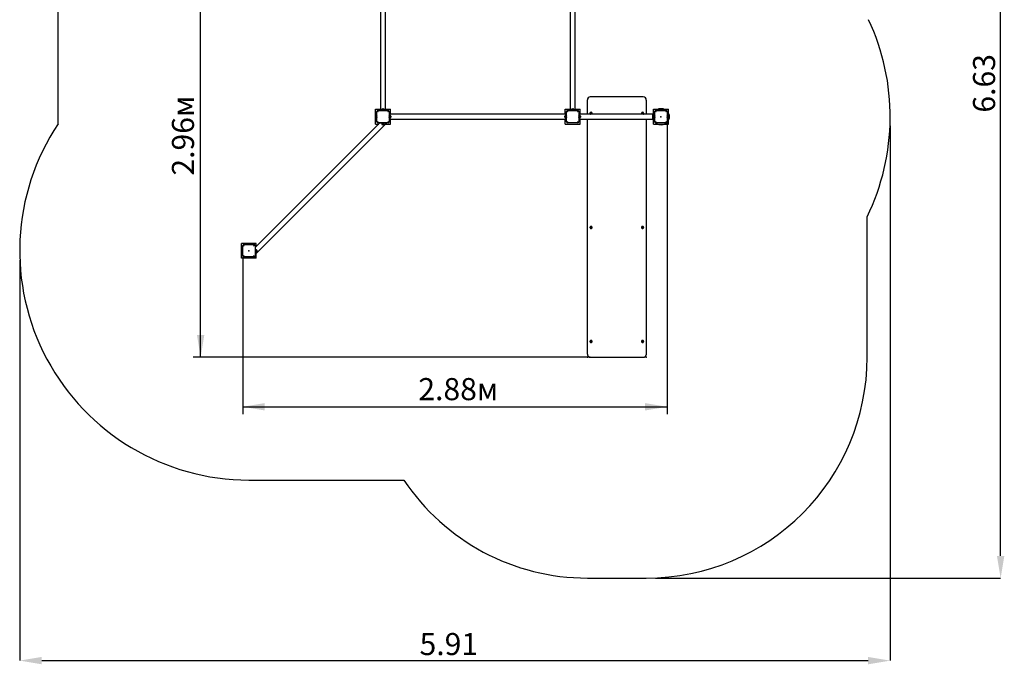
# Model space of a CAD drawing. Units: millimetres. Extents: x 2.43 to 9.12, y 1.01 to 8.23.
# Drawn here: x 2.43 to 9.12, y 1.01 to 5.39 of the extents above; entities that cross this region are included whole.
import ezdxf

# ---------------------------------------------------------------- set-up
doc = ezdxf.new("R2010")
doc.units = ezdxf.units.MM
doc.header["$LTSCALE"] = 50
doc.header["$PDSIZE"] = -1
doc.linetypes.add('SLD-Осевая', pattern=[0.01905, 0.01524, -0.00127, 0.00127, -0.00127])
doc.linetypes.add('SLD-Сплошная', pattern=[0])
doc.layers.add('ПРИМЕЧАНИЯ', color=7, linetype='SLD-Сплошная')
doc.styles.add('SLDTEXTSTYLE1', font='isocpeui.ttf')
doc.styles.add('SLDTEXTSTYLE2', font='isocpeur.ttf', dxfattribs={"bigfont": 'bigfont'})
doc.dimstyles.new('SLDDIMSTYLE3', dxfattribs={"dimtxt": 0.15, "dimasz": 0.15, "dimexe": 0, "dimexo": 0.0625, "dimgap": 0.0375, "dimtad": 2, "dimrnd": 1e-09, "dimzin": 12, "dimdsep": 46, "dimtxsty": 'SLDTEXTSTYLE1', "dimsah": 1, "dimcen": 0.09, "dimadec": 0, "dimazin": 3, "dimtfac": 1, "dimtdec": 3, "dimtofl": 0, "dimtmove": 0, "dimatfit": 3, "dimfxl": 1, "dimfrac": 2, "dimtolj": 1, "dimtzin": 12, "dimarcsym": 0})

# ---------------------------------------------------------------- blocks, each defined once
blk = doc.blocks.new('_D_11')
at = {"layer": 'Defpoints', "color": 0, "transparency": 16777216}
for p in [(4.9005, 8.2281), (9.095, 8.2281), (6.6885, 1.6004)]:
    blk.add_point(p, dxfattribs=at)
at = {"layer": 'ПРИМЕЧАНИЯ', "color": 0, "lineweight": -2, "transparency": 16777216}
for p, q in [((4.963, 8.2281), (9.095, 8.2281)), ((9.095, 1.7504), (9.095, 8.0781)), ((6.751, 1.6004), (9.095, 1.6004))]:
    blk.add_line(p, q, dxfattribs=at)
at = {"layer": 'ПРИМЕЧАНИЯ', "color": 0, "transparency": 16777216}
for points in [[(9.07, 8.0781), (9.12, 8.0781), (9.095, 8.2281)], [(9.07, 1.7504), (9.12, 1.7504), (9.095, 1.6004)]]:
    blk.add_solid(points, dxfattribs=at)
at = {"layer": 'ПРИМЕЧАНИЯ', "color": 0, "transparency": 16777216, "insert": (8.9075, 4.96), "char_height": 0.15, "attachment_point": 2, "rotation": 90, "style": 'SLDTEXTSTYLE1'}
blk.add_mtext('\\A1;6.63', dxfattribs=at)
blk = doc.blocks.new('_D_12')
at = {"layer": 'Defpoints', "color": 0, "transparency": 16777216}
for p in [(8.345, 4.7336), (2.4333, 3.8228), (8.345, 1.0398)]:
    blk.add_point(p, dxfattribs=at)
at = {"layer": 'ПРИМЕЧАНИЯ', "color": 0, "lineweight": -2, "transparency": 16777216}
for p, q in [((8.345, 4.6711), (8.345, 1.0398)), ((2.4333, 3.7603), (2.4333, 1.0398)), ((2.5833, 1.0398), (8.195, 1.0398))]:
    blk.add_line(p, q, dxfattribs=at)
at = {"layer": 'ПРИМЕЧАНИЯ', "color": 0, "transparency": 16777216}
for points in [[(2.5833, 1.0648), (2.5833, 1.0148), (2.4333, 1.0398)], [(8.195, 1.0648), (8.195, 1.0148), (8.345, 1.0398)]]:
    blk.add_solid(points, dxfattribs=at)
at = {"layer": 'ПРИМЕЧАНИЯ', "color": 0, "transparency": 16777216, "insert": (5.3477, 1.2273), "char_height": 0.15, "attachment_point": 2, "style": 'SLDTEXTSTYLE1'}
blk.add_mtext('\\A1;5.91', dxfattribs=at)
blk = doc.blocks.new('_D_13')
at = {"layer": 'ПРИМЕЧАНИЯ', "color": 7, "transparency": 16777216}
for p, q in [((6.8305, 4.6986), (6.8305, 2.7135)), ((3.9478, 3.7878), (3.9478, 2.7135)), ((3.9478, 2.7635), (6.8305, 2.7635))]:
    blk.add_line(p, q, dxfattribs=at)
for points in [[(3.9478, 2.7635), (4.0978, 2.7385), (4.0978, 2.7885)], [(6.8305, 2.7635), (6.6805, 2.7885), (6.6805, 2.7385)]]:
    blk.add_solid(points, dxfattribs=at)
at = {"layer": 'ПРИМЕЧАНИЯ', "color": 7, "transparency": 16777216, "insert": (5.1406, 2.9585), "char_height": 0.15, "attachment_point": 1, "style": 'SLDTEXTSTYLE2'}
blk.add_mtext('2.88м', dxfattribs=at)
blk = doc.blocks.new('_D_14')
at = {"layer": 'ПРИМЕЧАНИЯ', "color": 7, "transparency": 16777216}
for p, q in [((4.8655, 6.0636), (3.6122, 6.0636)), ((3.6622, 3.1003), (3.6622, 6.0636)), ((6.3085, 3.1003), (3.6122, 3.1003))]:
    blk.add_line(p, q, dxfattribs=at)
for points in [[(3.6622, 6.0636), (3.6372, 5.9136), (3.6872, 5.9136)], [(3.6622, 3.1003), (3.6872, 3.2503), (3.6372, 3.2503)]]:
    blk.add_solid(points, dxfattribs=at)
at = {"layer": 'ПРИМЕЧАНИЯ', "color": 7, "transparency": 16777216, "insert": (3.4672, 4.3334), "char_height": 0.15, "attachment_point": 1, "rotation": 90, "style": 'SLDTEXTSTYLE2'}
blk.add_mtext('2.96м', dxfattribs=at)

msp = doc.modelspace()

# ---------------------------------------------------------------- linework, layer by layer
at = {"color": 252, "linetype": 'SLD-Сплошная', "true_color": 0x939598}
for p, q in [((2.694, 4.6852), (2.694, 6.0216)), ((8.1885, 3.1004), (8.1885, 4.0534)), ((3.9898, 2.2663), (5.0418, 2.2663)), ((6.2885, 1.6004), (6.6885, 1.6004))]:
    msp.add_line(p, q, dxfattribs=at)
at = {"color": 7, "linetype": 'SLD-Сплошная', "lineweight": 25}
for p, q in [((4.8838, 5.9776), (4.8838, 4.7776)), ((4.9173, 4.7776), (4.9173, 5.9776)), ((6.1718, 5.9776), (6.1718, 4.7776)), ((6.2053, 4.7776), (6.2053, 5.9776)), ((6.2885, 4.8453), (6.2885, 4.8479)), ((6.2885, 4.7503), (6.2885, 4.8453)), ((6.6685, 4.8675), (6.3085, 4.8675)), ((6.6885, 4.8453), (6.6885, 4.8479)), ((6.6885, 4.8453), (6.6885, 4.7503)), ((4.8505, 4.7836), (4.8838, 4.7836)), ((4.8505, 4.6836), (4.8505, 4.7836)), ((4.8585, 4.7645), (4.8585, 4.7686)), ((4.8585, 4.7026), (4.8585, 4.7645)), ((4.8655, 4.7756), (4.8696, 4.7756)), ((4.8696, 4.7756), (4.9315, 4.7756)), ((4.8755, 4.7756), (4.8755, 4.7776)), ((4.9255, 4.7776), (4.8755, 4.7776)), ((4.8905, 4.7796), (4.8905, 4.7776)), ((4.9105, 4.7796), (4.8905, 4.7796)), ((4.8918, 4.7825), (4.8918, 4.7821)), ((4.8918, 4.7825), (4.9093, 4.7825)), ((4.8918, 4.7821), (4.9093, 4.7821)), ((4.8929, 4.7821), (4.8929, 4.7796)), ((4.8961, 4.7876), (4.9049, 4.7876)), ((4.9081, 4.7796), (4.9081, 4.7821)), ((4.9093, 4.7821), (4.9093, 4.7825)), ((4.9105, 4.7776), (4.9105, 4.7796)), ((4.9173, 4.7836), (4.9505, 4.7836)), ((4.9255, 4.7756), (4.9255, 4.7776)), ((4.9315, 4.7756), (4.9355, 4.7756)), ((4.9425, 4.7686), (4.9425, 4.7645)), ((4.9425, 4.7645), (4.9425, 4.7026)), ((4.9425, 4.7586), (4.9445, 4.7586)), ((4.9445, 4.7086), (4.9445, 4.7586)), ((6.1445, 4.7503), (4.9445, 4.7503)), ((4.9505, 4.7503), (4.9505, 4.7836)), ((6.1385, 4.7503), (6.1385, 4.7836)), ((6.1385, 4.7836), (6.1718, 4.7836)), ((6.1445, 4.7086), (6.1445, 4.7586)), ((6.1445, 4.7586), (6.1465, 4.7586)), ((6.1465, 4.7645), (6.1465, 4.7686)), ((6.1465, 4.7026), (6.1465, 4.7645)), ((6.1535, 4.7756), (6.1576, 4.7756)), ((6.1576, 4.7756), (6.2195, 4.7756)), ((6.1635, 4.7756), (6.1635, 4.7776)), ((6.2135, 4.7776), (6.1635, 4.7776)), ((6.1785, 4.7796), (6.1785, 4.7776)), ((6.1985, 4.7796), (6.1785, 4.7796)), ((6.1798, 4.7825), (6.1798, 4.7821)), ((6.1798, 4.7825), (6.1973, 4.7825)), ((6.1798, 4.7821), (6.1973, 4.7821)), ((6.1809, 4.7821), (6.1809, 4.7796)), ((6.1841, 4.7876), (6.1929, 4.7876)), ((6.1961, 4.7796), (6.1961, 4.7821)), ((6.1973, 4.7821), (6.1973, 4.7825)), ((6.1985, 4.7776), (6.1985, 4.7796)), ((6.2053, 4.7836), (6.2385, 4.7836)), ((6.2135, 4.7756), (6.2135, 4.7776)), ((6.2195, 4.7756), (6.2235, 4.7756)), ((6.2305, 4.7686), (6.2305, 4.7645)), ((6.2305, 4.7645), (6.2305, 4.7026)), ((6.2305, 4.7586), (6.2325, 4.7586)), ((6.2325, 4.7086), (6.2325, 4.7586)), ((6.7445, 4.7503), (6.2325, 4.7503)), ((6.2385, 4.7503), (6.2385, 4.7836)), ((6.3063, 4.7561), (6.3063, 4.7559)), ((6.3114, 4.7559), (6.3114, 4.756)), ((6.3114, 4.7556), (6.3114, 4.7559)), ((6.3135, 4.7586), (6.3136, 4.7586)), ((6.3157, 4.756), (6.3157, 4.7559)), ((6.3157, 4.7559), (6.3157, 4.7556)), ((6.3161, 4.7571), (6.3161, 4.757)), ((6.3161, 4.7542), (6.3161, 4.7541)), ((6.3208, 4.7559), (6.3208, 4.7561)), ((6.6563, 4.7561), (6.6563, 4.7559)), ((6.6614, 4.7559), (6.6614, 4.756)), ((6.6614, 4.7556), (6.6614, 4.7559)), ((6.6635, 4.7586), (6.6636, 4.7586)), ((6.6657, 4.756), (6.6657, 4.7559)), ((6.6657, 4.7559), (6.6657, 4.7556)), ((6.6661, 4.7571), (6.6661, 4.757)), ((6.6661, 4.7542), (6.6661, 4.7541)), ((6.6708, 4.7559), (6.6708, 4.7561)), ((6.7385, 4.7503), (6.7385, 4.7836)), ((6.7385, 4.7836), (6.8385, 4.7836)), ((6.7445, 4.7086), (6.7445, 4.7586)), ((6.7445, 4.7586), (6.7465, 4.7586)), ((6.7465, 4.7645), (6.7465, 4.7686)), ((6.7465, 4.7026), (6.7465, 4.7645)), ((6.7535, 4.7756), (6.7576, 4.7756)), ((6.7576, 4.7756), (6.8195, 4.7756)), ((6.8195, 4.7756), (6.8235, 4.7756)), ((6.8305, 4.7686), (6.8305, 4.7645)), ((6.8305, 4.7645), (6.8305, 4.7026)), ((6.8385, 4.6836), (6.8385, 4.7836)), ((4.0347, 3.7991), (4.9242, 4.6887)), ((4.8768, 4.6887), (4.0347, 3.8465)), ((4.8505, 4.6836), (4.8717, 4.6836)), ((4.8574, 4.7336), (4.8574, 4.7358)), ((4.8574, 4.7314), (4.8574, 4.7336)), ((4.858, 4.7336), (4.858, 4.7383)), ((4.858, 4.7289), (4.858, 4.7336)), ((4.8585, 4.6986), (4.8585, 4.7026)), ((4.8696, 4.6916), (4.8655, 4.6916)), ((4.9315, 4.6916), (4.8696, 4.6916)), ((4.8755, 4.6887), (4.8755, 4.6916)), ((4.9255, 4.6887), (4.8755, 4.6887)), ((4.8905, 4.6887), (4.8905, 4.6867)), ((4.8905, 4.6867), (4.9005, 4.6867)), ((4.8918, 4.6842), (4.8918, 4.6838)), ((4.9005, 4.6842), (4.8918, 4.6842)), ((4.9005, 4.6838), (4.8918, 4.6838)), ((4.8929, 4.6867), (4.8929, 4.6842)), ((4.9005, 4.6867), (4.9105, 4.6867)), ((4.9093, 4.6842), (4.9005, 4.6842)), ((4.9093, 4.6838), (4.9005, 4.6838)), ((4.9081, 4.6842), (4.9081, 4.6867)), ((4.9093, 4.6838), (4.9093, 4.6842)), ((4.9105, 4.6867), (4.9105, 4.6887)), ((4.9191, 4.6836), (4.9505, 4.6836)), ((4.9255, 4.6887), (4.9255, 4.6916)), ((4.9355, 4.6916), (4.9315, 4.6916)), ((4.9425, 4.7086), (4.9445, 4.7086)), ((4.9425, 4.7026), (4.9425, 4.6986)), ((4.943, 4.7383), (4.943, 4.7289)), ((4.9436, 4.7358), (4.9436, 4.7314)), ((4.9465, 4.7436), (4.9445, 4.7436)), ((4.9445, 4.7236), (4.9465, 4.7236)), ((4.9445, 4.7168), (6.1445, 4.7168)), ((4.9465, 4.7236), (4.9465, 4.7436)), ((4.949, 4.7412), (4.9465, 4.7412)), ((4.9465, 4.726), (4.949, 4.726)), ((4.9494, 4.7423), (4.949, 4.7423)), ((4.949, 4.7423), (4.949, 4.7248)), ((4.949, 4.7248), (4.9494, 4.7248)), ((4.9494, 4.7423), (4.9494, 4.7248)), ((4.9505, 4.6836), (4.9505, 4.7168)), ((4.9545, 4.738), (4.9545, 4.7292)), ((6.1345, 4.7292), (6.1345, 4.738)), ((6.1385, 4.6836), (6.1385, 4.7168)), ((6.1385, 4.6836), (6.2385, 4.6836)), ((6.14, 4.7423), (6.1396, 4.7423)), ((6.1396, 4.7248), (6.1396, 4.7423)), ((6.1396, 4.7248), (6.14, 4.7248)), ((6.14, 4.7248), (6.14, 4.7423)), ((6.1425, 4.7412), (6.14, 4.7412)), ((6.14, 4.726), (6.1425, 4.726)), ((6.1445, 4.7436), (6.1425, 4.7436)), ((6.1425, 4.7436), (6.1425, 4.7236)), ((6.1425, 4.7236), (6.1445, 4.7236)), ((6.1445, 4.7086), (6.1465, 4.7086)), ((6.1454, 4.7336), (6.1454, 4.7358)), ((6.1454, 4.7314), (6.1454, 4.7336)), ((6.146, 4.7336), (6.146, 4.7383)), ((6.146, 4.7289), (6.146, 4.7336)), ((6.1465, 4.6986), (6.1465, 4.7026)), ((6.1576, 4.6916), (6.1535, 4.6916)), ((6.2195, 4.6916), (6.1576, 4.6916)), ((6.2235, 4.6916), (6.2195, 4.6916)), ((6.2305, 4.7086), (6.2325, 4.7086)), ((6.2305, 4.7026), (6.2305, 4.6986)), ((6.231, 4.7383), (6.231, 4.7289)), ((6.2316, 4.7358), (6.2316, 4.7314)), ((6.2345, 4.7436), (6.2325, 4.7436)), ((6.2325, 4.7236), (6.2345, 4.7236)), ((6.2325, 4.7168), (6.7445, 4.7168)), ((6.2345, 4.7236), (6.2345, 4.7436)), ((6.237, 4.7412), (6.2345, 4.7412)), ((6.2345, 4.726), (6.237, 4.726)), ((6.2374, 4.7423), (6.237, 4.7423)), ((6.237, 4.7423), (6.237, 4.7248)), ((6.237, 4.7248), (6.2374, 4.7248)), ((6.2374, 4.7423), (6.2374, 4.7248)), ((6.2385, 4.6836), (6.2385, 4.7168)), ((6.2425, 4.738), (6.2425, 4.7292)), ((6.2885, 3.12), (6.2885, 4.7168)), ((6.6885, 4.7168), (6.6885, 3.12)), ((6.7345, 4.7292), (6.7345, 4.738)), ((6.7385, 4.6836), (6.7385, 4.7168)), ((6.7385, 4.6836), (6.8385, 4.6836)), ((6.74, 4.7423), (6.7396, 4.7423)), ((6.7396, 4.7248), (6.7396, 4.7423)), ((6.7396, 4.7248), (6.74, 4.7248)), ((6.74, 4.7248), (6.74, 4.7423)), ((6.7425, 4.7412), (6.74, 4.7412)), ((6.74, 4.726), (6.7425, 4.726)), ((6.7445, 4.7436), (6.7425, 4.7436)), ((6.7425, 4.7436), (6.7425, 4.7236)), ((6.7425, 4.7236), (6.7445, 4.7236)), ((6.7445, 4.7086), (6.7465, 4.7086)), ((6.7454, 4.7336), (6.7454, 4.7358)), ((6.7454, 4.7314), (6.7454, 4.7336)), ((6.746, 4.7336), (6.746, 4.7383)), ((6.746, 4.7289), (6.746, 4.7336)), ((6.7465, 4.6986), (6.7465, 4.7026)), ((6.7576, 4.6916), (6.7535, 4.6916)), ((6.8195, 4.6916), (6.7576, 4.6916)), ((6.8235, 4.6916), (6.8195, 4.6916)), ((6.8305, 4.7026), (6.8305, 4.6986)), ((6.831, 4.7383), (6.831, 4.7289)), ((6.8316, 4.7358), (6.8316, 4.7314)), ((4.9005, 4.6787), (4.8961, 4.6787)), ((4.9049, 4.6787), (4.9005, 4.6787)), ((6.3063, 3.9816), (6.3063, 3.9814)), ((6.3114, 3.9814), (6.3114, 3.9816)), ((6.3114, 3.9812), (6.3114, 3.9814)), ((6.3135, 3.9841), (6.3136, 3.9841)), ((6.3157, 3.9816), (6.3157, 3.9814)), ((6.3157, 3.9814), (6.3157, 3.9812)), ((6.3161, 3.9827), (6.3161, 3.9826)), ((6.3161, 3.9798), (6.3161, 3.9797)), ((6.3208, 3.9814), (6.3208, 3.9816)), ((6.6563, 3.9816), (6.6563, 3.9814)), ((6.6614, 3.9814), (6.6614, 3.9816)), ((6.6614, 3.9812), (6.6614, 3.9814)), ((6.6635, 3.9841), (6.6636, 3.9841)), ((6.6657, 3.9816), (6.6657, 3.9814)), ((6.6657, 3.9814), (6.6657, 3.9812)), ((6.6661, 3.9827), (6.6661, 3.9826)), ((6.6661, 3.9798), (6.6661, 3.9797)), ((6.6708, 3.9814), (6.6708, 3.9816)), ((3.9398, 3.7728), (3.9398, 3.8728)), ((4.0398, 3.8728), (3.9398, 3.8728)), ((3.9478, 3.8538), (3.9478, 3.8578)), ((3.9478, 3.7919), (3.9478, 3.8538)), ((3.9548, 3.8648), (3.9588, 3.8648)), ((3.9588, 3.8648), (4.0207, 3.8648)), ((3.9851, 3.8653), (3.9944, 3.8653)), ((3.9876, 3.8659), (3.992, 3.8659)), ((4.0207, 3.8648), (4.0248, 3.8648)), ((4.0318, 3.8578), (4.0318, 3.8538)), ((4.0318, 3.8538), (4.0318, 3.7919)), ((4.0318, 3.8478), (4.0347, 3.8478)), ((4.0347, 3.7978), (4.0347, 3.8478)), ((4.0367, 3.8328), (4.0347, 3.8328)), ((4.0347, 3.8128), (4.0367, 3.8128)), ((4.0367, 3.8228), (4.0367, 3.8328)), ((4.0392, 3.8304), (4.0367, 3.8304)), ((4.0367, 3.8128), (4.0367, 3.8228)), ((4.0367, 3.8152), (4.0392, 3.8152)), ((4.0395, 3.8316), (4.0392, 3.8316)), ((4.0392, 3.8316), (4.0392, 3.8228)), ((4.0392, 3.8228), (4.0392, 3.8141)), ((4.0392, 3.8141), (4.0395, 3.8141)), ((4.0395, 3.8316), (4.0395, 3.8228)), ((4.0395, 3.8228), (4.0395, 3.8141)), ((4.0398, 3.8516), (4.0398, 3.8728)), ((4.0447, 3.8272), (4.0447, 3.8228)), ((4.0447, 3.8228), (4.0447, 3.8185)), ((4.0398, 3.7728), (3.9398, 3.7728)), ((3.9478, 3.7878), (3.9478, 3.7919)), ((3.9588, 3.7808), (3.9548, 3.7808)), ((4.0207, 3.7808), (3.9588, 3.7808)), ((3.9898, 3.7803), (3.9851, 3.7803)), ((3.9898, 3.7797), (3.9876, 3.7797)), ((3.9944, 3.7803), (3.9898, 3.7803)), ((3.992, 3.7797), (3.9898, 3.7797)), ((4.0248, 3.7808), (4.0207, 3.7808)), ((4.0318, 3.7978), (4.0347, 3.7978)), ((4.0318, 3.7919), (4.0318, 3.7878)), ((4.0398, 3.7728), (4.0398, 3.8042)), ((6.3135, 3.2097), (6.3136, 3.2097)), ((6.6635, 3.2097), (6.6636, 3.2097)), ((6.3063, 3.2072), (6.3063, 3.207)), ((6.3114, 3.207), (6.3114, 3.2072)), ((6.3114, 3.2068), (6.3114, 3.207)), ((6.3157, 3.2072), (6.3157, 3.207)), ((6.3157, 3.207), (6.3157, 3.2068)), ((6.3161, 3.2083), (6.3161, 3.2082)), ((6.3161, 3.2053), (6.3161, 3.2053)), ((6.3208, 3.207), (6.3208, 3.2072)), ((6.6563, 3.2072), (6.6563, 3.207)), ((6.6614, 3.207), (6.6614, 3.2072)), ((6.6614, 3.2068), (6.6614, 3.207)), ((6.6657, 3.2072), (6.6657, 3.207)), ((6.6657, 3.207), (6.6657, 3.2068)), ((6.6661, 3.2083), (6.6661, 3.2082)), ((6.6661, 3.2053), (6.6661, 3.2053)), ((6.6708, 3.207), (6.6708, 3.2072)), ((6.3085, 3.1003), (6.6685, 3.1003))]:
    msp.add_line(p, q, dxfattribs=at)
at = {"color": 7, "linetype": 'SLD-Сплошная', "lineweight": 25, "flags": 128}
for points in [[(6.2885, 4.8453), (6.2886, 4.8475), (6.2887, 4.8481)], [(4.8642, 4.7658), (4.8662, 4.7679), (4.8683, 4.7699)], [(4.9328, 4.7699), (4.9349, 4.7679), (4.9369, 4.7658)], [(6.1522, 4.7658), (6.1542, 4.7679), (6.1563, 4.7699)], [(6.2208, 4.7699), (6.2229, 4.7679), (6.2249, 4.7658)], [(6.3181, 4.7503), (6.3185, 4.7507), (6.3194, 4.7518), (6.3201, 4.7529), (6.3206, 4.7542), (6.3208, 4.7555), (6.3207, 4.7569), (6.3204, 4.7582), (6.3198, 4.7594), (6.319, 4.7605), (6.318, 4.7615), (6.3168, 4.7622), (6.3156, 4.7627), (6.3142, 4.7629), (6.3128, 4.7629), (6.3115, 4.7627), (6.3102, 4.7622), (6.309, 4.7615), (6.308, 4.7605), (6.3072, 4.7594), (6.3067, 4.7582), (6.3063, 4.7569), (6.3063, 4.7555), (6.3065, 4.7542), (6.3069, 4.7529), (6.3076, 4.7518), (6.3085, 4.7507), (6.309, 4.7503)], [(6.3188, 4.7559), (6.3186, 4.7547), (6.3183, 4.7536), (6.3176, 4.7527), (6.3168, 4.7518), (6.3158, 4.7512), (6.3147, 4.7509), (6.3135, 4.7507), (6.3124, 4.7509), (6.3112, 4.7512), (6.3102, 4.7518), (6.3094, 4.7527), (6.3088, 4.7536), (6.3084, 4.7547), (6.3083, 4.7559), (6.3084, 4.757), (6.3088, 4.7581), (6.3094, 4.7591), (6.3102, 4.7599), (6.3112, 4.7605), (6.3124, 4.7609), (6.3135, 4.761), (6.3147, 4.7609), (6.3158, 4.7605), (6.3168, 4.7599), (6.3176, 4.7591), (6.3183, 4.7581), (6.3186, 4.757), (6.3188, 4.7559)], [(6.3109, 4.757), (6.3109, 4.7569), (6.311, 4.7568)], [(6.3109, 4.7569), (6.3109, 4.7568), (6.311, 4.7566)], [(6.3109, 4.7569), (6.3109, 4.7568), (6.311, 4.7566)], [(6.316, 4.7568), (6.3161, 4.7569), (6.3162, 4.757)], [(6.316, 4.7566), (6.3161, 4.7568), (6.3162, 4.7569)], [(6.316, 4.7566), (6.3161, 4.7568), (6.3162, 4.7569)], [(6.6681, 4.7503), (6.6685, 4.7507), (6.6694, 4.7518), (6.6701, 4.7529), (6.6706, 4.7542), (6.6708, 4.7555), (6.6707, 4.7569), (6.6704, 4.7582), (6.6698, 4.7594), (6.669, 4.7605), (6.668, 4.7615), (6.6668, 4.7622), (6.6656, 4.7627), (6.6642, 4.7629), (6.6628, 4.7629), (6.6615, 4.7627), (6.6602, 4.7622), (6.659, 4.7615), (6.658, 4.7605), (6.6572, 4.7594), (6.6567, 4.7582), (6.6563, 4.7569), (6.6563, 4.7555), (6.6565, 4.7542), (6.6569, 4.7529), (6.6576, 4.7518), (6.6585, 4.7507), (6.659, 4.7503)], [(6.6688, 4.7559), (6.6686, 4.7547), (6.6683, 4.7536), (6.6676, 4.7527), (6.6668, 4.7518), (6.6658, 4.7512), (6.6647, 4.7509), (6.6635, 4.7507), (6.6624, 4.7509), (6.6612, 4.7512), (6.6602, 4.7518), (6.6594, 4.7527), (6.6588, 4.7536), (6.6584, 4.7547), (6.6583, 4.7559), (6.6584, 4.757), (6.6588, 4.7581), (6.6594, 4.7591), (6.6602, 4.7599), (6.6612, 4.7605), (6.6624, 4.7609), (6.6635, 4.761), (6.6647, 4.7609), (6.6658, 4.7605), (6.6668, 4.7599), (6.6676, 4.7591), (6.6683, 4.7581), (6.6686, 4.757), (6.6688, 4.7559)], [(6.6609, 4.757), (6.6609, 4.7569), (6.661, 4.7568)], [(6.6609, 4.7569), (6.6609, 4.7568), (6.661, 4.7566)], [(6.6609, 4.7569), (6.6609, 4.7568), (6.661, 4.7566)], [(6.666, 4.7568), (6.6661, 4.7569), (6.6662, 4.757)], [(6.666, 4.7566), (6.6661, 4.7568), (6.6662, 4.7569)], [(6.666, 4.7566), (6.6661, 4.7568), (6.6662, 4.7569)], [(6.7522, 4.7658), (6.7542, 4.7679), (6.7563, 4.7699)], [(6.8208, 4.7699), (6.8229, 4.7679), (6.8249, 4.7658)], [(4.8683, 4.6972), (4.8662, 4.6992), (4.8642, 4.7013)], [(4.9369, 4.7013), (4.9349, 4.6992), (4.9328, 4.6972)], [(6.1563, 4.6972), (6.1542, 4.6992), (6.1522, 4.7013)], [(6.2249, 4.7013), (6.2229, 4.6992), (6.2208, 4.6972)], [(6.7563, 4.6972), (6.7542, 4.6992), (6.7522, 4.7013)], [(6.8249, 4.7013), (6.8229, 4.6992), (6.8208, 4.6972)], [(6.3135, 3.9743), (6.3149, 3.9745), (6.3162, 3.9748), (6.3174, 3.9755), (6.3185, 3.9763), (6.3194, 3.9773), (6.3201, 3.9785), (6.3206, 3.9798), (6.3208, 3.9811), (6.3207, 3.9825), (6.3204, 3.9838), (6.3198, 3.985), (6.319, 3.9861), (6.318, 3.987), (6.3168, 3.9878), (6.3156, 3.9883), (6.3142, 3.9885), (6.3128, 3.9885), (6.3115, 3.9883), (6.3102, 3.9878), (6.309, 3.987), (6.308, 3.9861), (6.3072, 3.985), (6.3067, 3.9838), (6.3063, 3.9825), (6.3063, 3.9811), (6.3065, 3.9798), (6.3069, 3.9785), (6.3076, 3.9773), (6.3085, 3.9763), (6.3096, 3.9755), (6.3108, 3.9748), (6.3121, 3.9745), (6.3135, 3.9743)], [(6.3188, 3.9814), (6.3186, 3.9803), (6.3183, 3.9792), (6.3176, 3.9782), (6.3168, 3.9774), (6.3158, 3.9768), (6.3147, 3.9764), (6.3135, 3.9763), (6.3124, 3.9764), (6.3112, 3.9768), (6.3102, 3.9774), (6.3094, 3.9782), (6.3088, 3.9792), (6.3084, 3.9803), (6.3083, 3.9814), (6.3084, 3.9826), (6.3088, 3.9837), (6.3094, 3.9847), (6.3102, 3.9855), (6.3112, 3.9861), (6.3124, 3.9865), (6.3135, 3.9866), (6.3147, 3.9865), (6.3158, 3.9861), (6.3168, 3.9855), (6.3176, 3.9847), (6.3183, 3.9837), (6.3186, 3.9826), (6.3188, 3.9814)], [(6.3109, 3.9826), (6.3109, 3.9825), (6.311, 3.9823)], [(6.3109, 3.9825), (6.3109, 3.9824), (6.311, 3.9822)], [(6.3109, 3.9825), (6.3109, 3.9824), (6.311, 3.9822)], [(6.316, 3.9823), (6.3161, 3.9825), (6.3162, 3.9826)], [(6.316, 3.9822), (6.3161, 3.9824), (6.3162, 3.9825)], [(6.316, 3.9822), (6.3161, 3.9824), (6.3162, 3.9825)], [(6.6635, 3.9743), (6.6649, 3.9745), (6.6662, 3.9748), (6.6674, 3.9755), (6.6685, 3.9763), (6.6694, 3.9773), (6.6701, 3.9785), (6.6706, 3.9798), (6.6708, 3.9811), (6.6707, 3.9825), (6.6704, 3.9838), (6.6698, 3.985), (6.669, 3.9861), (6.668, 3.987), (6.6668, 3.9878), (6.6656, 3.9883), (6.6642, 3.9885), (6.6628, 3.9885), (6.6615, 3.9883), (6.6602, 3.9878), (6.659, 3.987), (6.658, 3.9861), (6.6572, 3.985), (6.6567, 3.9838), (6.6563, 3.9825), (6.6563, 3.9811), (6.6565, 3.9798), (6.6569, 3.9785), (6.6576, 3.9773), (6.6585, 3.9763), (6.6596, 3.9755), (6.6608, 3.9748), (6.6621, 3.9745), (6.6635, 3.9743)], [(6.6688, 3.9814), (6.6686, 3.9803), (6.6683, 3.9792), (6.6676, 3.9782), (6.6668, 3.9774), (6.6658, 3.9768), (6.6647, 3.9764), (6.6635, 3.9763), (6.6624, 3.9764), (6.6612, 3.9768), (6.6602, 3.9774), (6.6594, 3.9782), (6.6588, 3.9792), (6.6584, 3.9803), (6.6583, 3.9814), (6.6584, 3.9826), (6.6588, 3.9837), (6.6594, 3.9847), (6.6602, 3.9855), (6.6612, 3.9861), (6.6624, 3.9865), (6.6635, 3.9866), (6.6647, 3.9865), (6.6658, 3.9861), (6.6668, 3.9855), (6.6676, 3.9847), (6.6683, 3.9837), (6.6686, 3.9826), (6.6688, 3.9814)], [(6.6609, 3.9826), (6.6609, 3.9825), (6.661, 3.9823)], [(6.6609, 3.9825), (6.6609, 3.9824), (6.661, 3.9822)], [(6.6609, 3.9825), (6.6609, 3.9824), (6.661, 3.9822)], [(6.666, 3.9823), (6.6661, 3.9825), (6.6662, 3.9826)], [(6.666, 3.9822), (6.6661, 3.9824), (6.6662, 3.9825)], [(6.666, 3.9822), (6.6661, 3.9824), (6.6662, 3.9825)], [(3.9534, 3.8551), (3.9554, 3.8572), (3.9575, 3.8592)], [(4.022, 3.8592), (4.0241, 3.8572), (4.0261, 3.8551)], [(3.9575, 3.7865), (3.9554, 3.7885), (3.9534, 3.7906)], [(4.0261, 3.7906), (4.0241, 3.7885), (4.022, 3.7865)], [(6.3135, 3.1999), (6.3149, 3.2), (6.3162, 3.2004), (6.3174, 3.201), (6.3185, 3.2019), (6.3194, 3.2029), (6.3201, 3.2041), (6.3206, 3.2053), (6.3208, 3.2067), (6.3207, 3.208), (6.3204, 3.2093), (6.3198, 3.2106), (6.319, 3.2117), (6.318, 3.2126), (6.3168, 3.2133), (6.3156, 3.2138), (6.3142, 3.2141), (6.3128, 3.2141), (6.3115, 3.2138), (6.3102, 3.2133), (6.309, 3.2126), (6.308, 3.2117), (6.3072, 3.2106), (6.3067, 3.2093), (6.3063, 3.208), (6.3063, 3.2067), (6.3065, 3.2053), (6.3069, 3.2041), (6.3076, 3.2029), (6.3085, 3.2019), (6.3096, 3.201), (6.3108, 3.2004), (6.3121, 3.2), (6.3135, 3.1999)], [(6.3188, 3.207), (6.3186, 3.2059), (6.3183, 3.2048), (6.3176, 3.2038), (6.3168, 3.203), (6.3158, 3.2024), (6.3147, 3.202), (6.3135, 3.2019), (6.3124, 3.202), (6.3112, 3.2024), (6.3102, 3.203), (6.3094, 3.2038), (6.3088, 3.2048), (6.3084, 3.2059), (6.3083, 3.207), (6.3084, 3.2082), (6.3088, 3.2093), (6.3094, 3.2102), (6.3102, 3.211), (6.3112, 3.2117), (6.3124, 3.212), (6.3135, 3.2122), (6.3147, 3.212), (6.3158, 3.2117), (6.3168, 3.211), (6.3176, 3.2102), (6.3183, 3.2093), (6.3186, 3.2082), (6.3188, 3.207)], [(6.6635, 3.1999), (6.6649, 3.2), (6.6662, 3.2004), (6.6674, 3.201), (6.6685, 3.2019), (6.6694, 3.2029), (6.6701, 3.2041), (6.6706, 3.2053), (6.6708, 3.2067), (6.6707, 3.208), (6.6704, 3.2093), (6.6698, 3.2106), (6.669, 3.2117), (6.668, 3.2126), (6.6668, 3.2133), (6.6656, 3.2138), (6.6642, 3.2141), (6.6628, 3.2141), (6.6615, 3.2138), (6.6602, 3.2133), (6.659, 3.2126), (6.658, 3.2117), (6.6572, 3.2106), (6.6567, 3.2093), (6.6563, 3.208), (6.6563, 3.2067), (6.6565, 3.2053), (6.6569, 3.2041), (6.6576, 3.2029), (6.6585, 3.2019), (6.6596, 3.201), (6.6608, 3.2004), (6.6621, 3.2), (6.6635, 3.1999)], [(6.6688, 3.207), (6.6686, 3.2059), (6.6683, 3.2048), (6.6676, 3.2038), (6.6668, 3.203), (6.6658, 3.2024), (6.6647, 3.202), (6.6635, 3.2019), (6.6624, 3.202), (6.6612, 3.2024), (6.6602, 3.203), (6.6594, 3.2038), (6.6588, 3.2048), (6.6584, 3.2059), (6.6583, 3.207), (6.6584, 3.2082), (6.6588, 3.2093), (6.6594, 3.2102), (6.6602, 3.211), (6.6612, 3.2117), (6.6624, 3.212), (6.6635, 3.2122), (6.6647, 3.212), (6.6658, 3.2117), (6.6668, 3.211), (6.6676, 3.2102), (6.6683, 3.2093), (6.6686, 3.2082), (6.6688, 3.207)], [(6.3109, 3.2081), (6.3109, 3.2079), (6.311, 3.2078)], [(6.3109, 3.2081), (6.3109, 3.2081), (6.311, 3.2079)], [(6.3109, 3.2081), (6.3109, 3.2079), (6.311, 3.2078)], [(6.316, 3.2078), (6.3161, 3.2079), (6.3162, 3.2081)], [(6.316, 3.2079), (6.3161, 3.2081), (6.3162, 3.2081)], [(6.316, 3.2078), (6.3161, 3.2079), (6.3162, 3.2081)], [(6.6609, 3.2081), (6.6609, 3.2079), (6.661, 3.2078)], [(6.6609, 3.2081), (6.6609, 3.2081), (6.661, 3.2079)], [(6.6609, 3.2081), (6.6609, 3.2079), (6.661, 3.2078)], [(6.666, 3.2078), (6.6661, 3.2079), (6.6662, 3.2081)], [(6.666, 3.2079), (6.6661, 3.2081), (6.6662, 3.2081)], [(6.666, 3.2078), (6.6661, 3.2079), (6.6662, 3.2081)], [(6.6885, 3.12), (6.6884, 3.1178), (6.6883, 3.1172)]]:
    msp.add_lwpolyline(points, dxfattribs=at)
at = {"color": 7, "linetype": 'SLD-Осевая'}
msp.add_circle((6.7885, 4.7336), 0.0565, dxfattribs=at)
at = {"color": 252, "linetype": 'SLD-Сплошная', "true_color": 0x939598}
for centre, radius, start, end in [((6.7885, 4.7336), 1.5565, 334.08638, 25.03354), ((3.9898, 3.8228), 1.5565, 146.35377, 270), ((6.6885, 3.1004), 1.5, 270, 0), ((6.2885, 3.1004), 1.5, 213.78186, 270)]:
    msp.add_arc(centre, radius, start, end, dxfattribs=at)
at = {"color": 7, "linetype": 'SLD-Сплошная', "lineweight": 25}
for centre, radius, start, end in [((6.3083, 4.8477), 0.0198, 89.4351, 179.42417), ((6.6687, 4.8477), 0.0198, 0.57629, 90.56478), ((4.8655, 4.7686), 0.007, 90, 180), ((4.8641, 4.7659), 0.00014, 276.52249, 324.10986), ((4.8682, 4.77), 0.000143, 306.41825, 352.99178), ((4.9005, 4.7794), 0.00927, 118.17585, 160.79689), ((4.9005, 4.7794), 0.00927, 19.20311, 61.82415), ((4.9328, 4.77), 0.000141, 186.56208, 234.04692), ((4.9355, 4.7686), 0.007, 0, 90), ((4.937, 4.7659), 0.000143, 216.43878, 262.94956), ((6.1535, 4.7686), 0.007, 90, 180), ((6.1521, 4.7659), 0.00014, 276.53926, 324.06264), ((6.1562, 4.77), 0.000143, 306.41825, 352.99178), ((6.1885, 4.7794), 0.00927, 118.17585, 160.79689), ((6.1885, 4.7794), 0.00927, 19.20311, 61.82415), ((6.2208, 4.77), 0.000141, 186.56208, 234.04692), ((6.2235, 4.7686), 0.007, 0, 90), ((6.225, 4.7659), 0.000143, 216.42497, 262.93291), ((6.3135, 4.756), 0.00725, 0.87671, 179.12329), ((6.3114, 4.7568), 0.00059, 72.53524, 226.47218), ((6.3114, 4.7544), 0.00059, 133.52782, 287.46476), ((6.3114, 4.7547), 0.000601, 193.51437, 286.58704), ((6.3114, 4.7548), 0.000602, 200.49395, 286.54509), ((6.3103, 4.756), 0.00102, 0.11447, 47.22085), ((6.3103, 4.7559), 0.00102, 0.11447, 47.22085), ((6.3103, 4.7556), 0.00102, 312.71359, 47.28641), ((6.3119, 4.7584), 0.00106, 253.40533, 345.6101), ((6.3119, 4.7533), 0.00106, 14.38972, 106.59485), ((6.3119, 4.7531), 0.00106, 14.38981, 106.59489), ((6.3119, 4.7529), 0.00106, 14.3899, 106.59467), ((6.3135, 4.758), 0.000596, 94.53345, 165.84074), ((6.3135, 4.7537), 0.000602, 194.45347, 345.54653), ((6.3135, 4.7535), 0.000602, 194.45323, 345.54677), ((6.3135, 4.7533), 0.000602, 194.45323, 345.54677), ((6.3135, 4.758), 0.000596, 14.17153, 85.35742), ((6.3151, 4.7584), 0.00106, 194.38861, 286.59375), ((6.3151, 4.7533), 0.00106, 73.40607, 165.61156), ((6.3151, 4.7531), 0.00106, 73.40603, 165.61148), ((6.3151, 4.7529), 0.00106, 73.40625, 165.61139), ((6.3156, 4.7568), 0.000606, 36.96196, 106.33517), ((6.3156, 4.7547), 0.0006, 253.33327, 346.56533), ((6.3156, 4.7548), 0.000601, 253.39321, 339.56404), ((6.3156, 4.7545), 0.000606, 253.63882, 325.77937), ((6.3167, 4.756), 0.00102, 132.78013, 179.89219), ((6.3167, 4.7559), 0.00102, 132.78013, 179.89219), ((6.3167, 4.7556), 0.00102, 132.71613, 227.28387), ((6.3156, 4.7568), 0.00058, 312.68863, 24.28279), ((6.3156, 4.7544), 0.00058, 333.06834, 47.30657), ((6.6635, 4.756), 0.00725, 0.87688, 179.12312), ((6.6614, 4.7568), 0.00059, 72.5365, 226.47092), ((6.6614, 4.7544), 0.00059, 133.52908, 287.4635), ((6.6614, 4.7547), 0.000601, 193.4957, 286.59768), ((6.6614, 4.7548), 0.000602, 200.48236, 286.55297), ((6.6603, 4.756), 0.00102, 0.1281, 47.21486), ((6.6603, 4.7559), 0.00102, 0.1281, 47.21486), ((6.6603, 4.7556), 0.00102, 312.71105, 47.28895), ((6.6619, 4.7584), 0.00106, 253.40672, 345.6065), ((6.6619, 4.7533), 0.00106, 14.39333, 106.59345), ((6.6619, 4.7531), 0.00106, 14.39341, 106.59349), ((6.6619, 4.7529), 0.00106, 14.3935, 106.59328), ((6.6635, 4.758), 0.000596, 94.53636, 165.83783), ((6.6635, 4.7537), 0.000602, 194.45138, 345.54862), ((6.6635, 4.7535), 0.000602, 194.45113, 345.54887), ((6.6635, 4.7533), 0.000602, 194.45113, 345.54887), ((6.6635, 4.758), 0.000597, 14.1779, 85.35739), ((6.6651, 4.7584), 0.00106, 194.38548, 286.59688), ((6.6651, 4.7533), 0.00106, 73.40294, 165.61469), ((6.6651, 4.7531), 0.00106, 73.4029, 165.61461), ((6.6651, 4.7529), 0.00106, 73.40312, 165.61452), ((6.6656, 4.7568), 0.000606, 36.95984, 106.33417), ((6.6656, 4.7547), 0.0006, 253.33332, 346.56506), ((6.6656, 4.7548), 0.000601, 253.39321, 339.56404), ((6.6656, 4.7545), 0.000606, 253.63343, 325.78799), ((6.6667, 4.756), 0.00102, 132.77317, 179.89915), ((6.6667, 4.7559), 0.00102, 132.77317, 179.89915), ((6.6667, 4.7556), 0.00102, 132.71613, 227.28387), ((6.6656, 4.7568), 0.00058, 312.68213, 24.29915), ((6.6656, 4.7544), 0.00058, 333.06834, 47.30657), ((6.7535, 4.7686), 0.007, 90, 180), ((6.7521, 4.7659), 0.00014, 276.57972, 324.08311), ((6.7562, 4.77), 0.000144, 306.54326, 352.86677), ((6.8208, 4.77), 0.00014, 186.43764, 234.17136), ((6.8235, 4.7686), 0.007, 0, 90), ((6.825, 4.7659), 0.000143, 216.43074, 262.89666), ((4.8638, 4.7356), 0.00635, 154.82089, 178.13521), ((4.8638, 4.7316), 0.00635, 181.86479, 205.17911), ((4.8583, 4.7368), 0.00152, 80.56466, 99.43534), ((4.8583, 4.7304), 0.00152, 260.56466, 279.43534), ((4.8655, 4.6986), 0.007, 180, 270), ((4.8641, 4.7013), 0.000143, 36.42497, 82.93291), ((4.8682, 4.6971), 0.000141, 6.56208, 54.04692), ((4.9005, 4.6868), 0.00927, 199.20311, 241.82415), ((4.9005, 4.6868), 0.00927, 298.17585, 340.79689), ((4.9328, 4.6971), 0.000143, 126.41825, 172.99178), ((4.9355, 4.6986), 0.007, 270, 0), ((4.937, 4.7013), 0.00014, 96.53926, 144.06264), ((4.9428, 4.7368), 0.00152, 80.56466, 99.43534), ((4.9428, 4.7304), 0.00152, 260.56466, 279.43534), ((4.9373, 4.7356), 0.00635, 1.86479, 25.17911), ((4.9373, 4.7316), 0.00635, 334.82089, 358.13521), ((4.9464, 4.7336), 0.00927, 28.17585, 70.79689), ((4.9464, 4.7336), 0.00927, 289.20311, 331.82415), ((6.1427, 4.7336), 0.00927, 109.20311, 151.82415), ((6.1427, 4.7336), 0.00927, 208.17585, 250.79689), ((6.1518, 4.7356), 0.00635, 154.82089, 178.13521), ((6.1518, 4.7316), 0.00635, 181.86479, 205.17911), ((6.1463, 4.7368), 0.00152, 80.56466, 99.43534), ((6.1463, 4.7304), 0.00152, 260.56466, 279.43534), ((6.1535, 4.6986), 0.007, 180, 270), ((6.1521, 4.7013), 0.000143, 36.43878, 82.94956), ((6.1562, 4.6971), 0.000141, 6.56208, 54.04692), ((6.2208, 4.6971), 0.000143, 126.41825, 172.99178), ((6.2235, 4.6986), 0.007, 270, 0), ((6.225, 4.7013), 0.00014, 96.52249, 144.10986), ((6.2308, 4.7368), 0.00152, 80.56466, 99.43534), ((6.2308, 4.7304), 0.00152, 260.56466, 279.43534), ((6.2253, 4.7356), 0.00635, 1.86479, 25.17911), ((6.2253, 4.7316), 0.00635, 334.82089, 358.13521), ((6.2344, 4.7336), 0.00927, 28.17585, 70.79689), ((6.2344, 4.7336), 0.00927, 289.20311, 331.82415), ((6.7427, 4.7336), 0.00927, 109.20311, 151.82415), ((6.7427, 4.7336), 0.00927, 208.17585, 250.79689), ((6.7518, 4.7356), 0.00635, 154.82089, 178.13521), ((6.7518, 4.7316), 0.00635, 181.86479, 205.17911), ((6.7463, 4.7368), 0.00152, 80.56466, 99.43534), ((6.7463, 4.7304), 0.00152, 260.56466, 279.43534), ((6.7535, 4.6986), 0.007, 180, 270), ((6.7521, 4.7013), 0.000143, 36.41925, 82.96909), ((6.7562, 4.6971), 0.000141, 6.68653, 53.92247), ((6.8208, 4.6971), 0.000142, 126.29326, 173.11677), ((6.8235, 4.6986), 0.007, 270, 0), ((6.825, 4.7013), 0.00014, 96.53853, 144.12429), ((6.8308, 4.7368), 0.00152, 80.56466, 99.43534), ((6.8308, 4.7304), 0.00152, 260.56466, 279.43534), ((6.8253, 4.7356), 0.00635, 1.86479, 25.17911), ((6.8253, 4.7316), 0.00635, 334.82089, 358.13521), ((6.3135, 3.9815), 0.00725, 0.87687, 179.12313), ((6.3114, 3.9824), 0.00059, 72.53273, 226.47412), ((6.3114, 3.98), 0.00059, 133.52588, 287.46727), ((6.3114, 3.9804), 0.000602, 200.50111, 286.53607), ((6.3114, 3.9803), 0.000601, 193.51227, 286.58914), ((6.3114, 3.9803), 0.000601, 193.81289, 286.58832), ((6.3103, 3.9816), 0.00102, 0.1131, 47.22305), ((6.3103, 3.9814), 0.00102, 0.11747, 47.21533), ((6.3103, 3.9812), 0.00102, 312.71228, 47.28772), ((6.3119, 3.9839), 0.00106, 253.40918, 345.60917), ((6.3119, 3.9788), 0.00106, 14.38784, 106.59771), ((6.3119, 3.9787), 0.00106, 14.39004, 106.59551), ((6.3119, 3.9784), 0.00106, 14.39083, 106.59082), ((6.3135, 3.9835), 0.000596, 94.53996, 165.83352), ((6.3135, 3.9792), 0.000602, 194.45488, 345.54512), ((6.3135, 3.9791), 0.000602, 194.44953, 345.55047), ((6.3135, 3.9789), 0.000602, 194.45733, 345.54267), ((6.3135, 3.9835), 0.000596, 14.17518, 85.35845), ((6.3151, 3.9839), 0.00106, 194.38954, 286.58989), ((6.3151, 3.9788), 0.00106, 73.40321, 165.61345), ((6.3151, 3.9787), 0.00106, 73.40541, 165.61125), ((6.3151, 3.9784), 0.00106, 73.41011, 165.61046), ((6.3156, 3.9824), 0.000606, 36.95257, 106.34339), ((6.3156, 3.9804), 0.000602, 253.40235, 339.55676), ((6.3156, 3.9803), 0.000601, 253.35541, 344.15038), ((6.3156, 3.98), 0.000606, 253.63302, 325.78347), ((6.3167, 3.9816), 0.00102, 132.77793, 179.89356), ((6.3167, 3.9814), 0.00102, 132.78564, 179.88919), ((6.3167, 3.9812), 0.00102, 132.71482, 227.28518), ((6.3156, 3.9824), 0.00058, 312.69087, 24.28073), ((6.3156, 3.98), 0.00058, 333.06931, 47.30485), ((6.6635, 3.9815), 0.00725, 0.87704, 179.12296), ((6.6614, 3.9824), 0.00059, 72.534, 226.47286), ((6.6614, 3.98), 0.00059, 133.52714, 287.466), ((6.6614, 3.9804), 0.000602, 200.48953, 286.54395), ((6.6614, 3.9803), 0.000601, 193.49386, 286.59973), ((6.6614, 3.9803), 0.000601, 193.81524, 286.58597), ((6.6603, 3.9816), 0.00102, 0.12673, 47.21706), ((6.6603, 3.9814), 0.00102, 0.1311, 47.20935), ((6.6603, 3.9812), 0.00102, 312.70974, 47.29026), ((6.6619, 3.9839), 0.00106, 253.41058, 345.60557), ((6.6619, 3.9788), 0.00106, 14.39144, 106.59632), ((6.6619, 3.9787), 0.00106, 14.39364, 106.59412), ((6.6619, 3.9784), 0.00106, 14.39443, 106.58942), ((6.6635, 3.9835), 0.000596, 94.54287, 165.83061), ((6.6635, 3.9792), 0.000602, 194.45278, 345.54722), ((6.6635, 3.9791), 0.000602, 194.44744, 345.55256), ((6.6635, 3.9789), 0.000602, 194.45523, 345.54477), ((6.6635, 3.9835), 0.000597, 14.18156, 85.35843), ((6.6651, 3.9839), 0.00106, 194.38641, 286.59302), ((6.6651, 3.9788), 0.00106, 73.40008, 165.61658), ((6.6651, 3.9787), 0.00106, 73.40228, 165.61438), ((6.6651, 3.9784), 0.00106, 73.40698, 165.61359), ((6.6656, 3.9824), 0.000606, 36.95045, 106.34239), ((6.6656, 3.9804), 0.000602, 253.40235, 339.55676), ((6.6656, 3.9803), 0.0006, 253.3318, 346.5668), ((6.6656, 3.9803), 0.000601, 253.3468, 344.16283), ((6.6656, 3.98), 0.000606, 253.62763, 325.79209), ((6.6667, 3.9816), 0.00102, 132.77096, 179.90052), ((6.6667, 3.9814), 0.00102, 132.77868, 179.89615), ((6.6667, 3.9812), 0.00102, 132.71482, 227.28518), ((6.6656, 3.9824), 0.00058, 312.68438, 24.29709), ((6.6656, 3.98), 0.00058, 333.06931, 47.30485), ((3.9548, 3.8578), 0.007, 90, 180), ((3.9533, 3.8551), 0.000141, 276.57337, 324.06108), ((3.9574, 3.8593), 0.000143, 306.40174, 352.91176), ((3.9878, 3.8596), 0.00635, 91.86479, 115.17911), ((3.9866, 3.8651), 0.00153, 170.56466, 189.43534), ((3.9917, 3.8596), 0.00635, 64.82089, 88.13521), ((3.9929, 3.8651), 0.00153, 350.56466, 9.43534), ((4.0221, 3.8593), 0.00014, 186.41198, 234.20083), ((4.0248, 3.8578), 0.007, 0, 90), ((4.0262, 3.8551), 0.000143, 216.34619, 263.01936), ((4.0365, 3.8228), 0.00927, 28.17585, 70.79689), ((4.0365, 3.8228), 0.00927, 289.20311, 331.82415), ((3.9548, 3.7878), 0.007, 180, 270), ((3.9533, 3.7905), 0.000143, 36.41562, 83.00202), ((3.9575, 3.7864), 0.000141, 6.68916, 54.02781), ((3.9866, 3.7806), 0.00153, 170.56466, 189.43534), ((3.9878, 3.7861), 0.00635, 244.82089, 268.13521), ((3.9917, 3.7861), 0.00635, 271.86479, 295.17911), ((3.9929, 3.7806), 0.00153, 350.56466, 9.43534), ((4.0221, 3.7864), 0.000143, 126.40174, 172.91176), ((4.0248, 3.7878), 0.007, 270, 0), ((4.0262, 3.7905), 0.000141, 96.58596, 143.99641), ((6.3135, 3.2071), 0.00725, 0.87639, 179.12361), ((6.3135, 3.2091), 0.000596, 94.52386, 165.84962), ((6.3135, 3.2091), 0.000597, 14.16965, 85.34897), ((6.6635, 3.2071), 0.00725, 0.87656, 179.12344), ((6.6635, 3.2091), 0.000596, 94.52677, 165.84671), ((6.6635, 3.2091), 0.000597, 14.17603, 85.34894), ((6.3114, 3.2079), 0.00059, 72.53156, 226.47228), ((6.3114, 3.2056), 0.00059, 133.52772, 287.46844), ((6.3114, 3.206), 0.000602, 200.50068, 286.54394), ((6.3114, 3.2059), 0.000601, 193.8053, 286.59591), ((6.3114, 3.2059), 0.000601, 193.51309, 286.5951), ((6.3103, 3.2072), 0.00102, 0.11266, 47.2168), ((6.3103, 3.207), 0.00102, 0.10683, 47.22932), ((6.3103, 3.2068), 0.00102, 312.71694, 47.28306), ((6.3119, 3.2095), 0.00106, 253.40654, 345.60791), ((6.3119, 3.2044), 0.00106, 14.39209, 106.59346), ((6.3119, 3.2043), 0.00106, 14.38957, 106.58817), ((6.3119, 3.204), 0.00106, 14.39209, 106.59346), ((6.3135, 3.2048), 0.000602, 194.44953, 345.55047), ((6.3135, 3.2047), 0.000603, 194.46512, 345.53488), ((6.3135, 3.2044), 0.000602, 194.44953, 345.55047), ((6.3151, 3.2095), 0.00106, 194.3908, 286.59254), ((6.3151, 3.2044), 0.00106, 73.40746, 165.6092), ((6.3151, 3.2043), 0.00106, 73.41275, 165.61172), ((6.3151, 3.204), 0.00106, 73.40746, 165.6092), ((6.3156, 3.2079), 0.000606, 36.96067, 106.33528), ((6.3156, 3.206), 0.000602, 253.39546, 339.55621), ((6.3156, 3.2059), 0.000601, 253.34927, 344.14952), ((6.3156, 3.2059), 0.0006, 253.32607, 346.56574), ((6.3156, 3.2056), 0.000606, 253.62759, 325.7889), ((6.3167, 3.2072), 0.00102, 132.78418, 179.894), ((6.3167, 3.207), 0.00102, 132.77166, 179.89983), ((6.3167, 3.2068), 0.00102, 132.71948, 227.28052), ((6.3156, 3.2079), 0.00058, 312.68138, 24.29022), ((6.3156, 3.2056), 0.00058, 333.0665, 47.31111), ((6.6614, 3.2079), 0.00059, 72.53282, 226.47102), ((6.6614, 3.2056), 0.00059, 133.52898, 287.46718), ((6.6614, 3.206), 0.000602, 200.48909, 286.55183), ((6.6614, 3.2059), 0.000601, 193.80764, 286.59356), ((6.6614, 3.2059), 0.000601, 193.49469, 286.60569), ((6.6603, 3.2072), 0.00102, 0.12629, 47.21081), ((6.6603, 3.207), 0.00102, 0.12047, 47.22333), ((6.6603, 3.2068), 0.00102, 312.7144, 47.2856), ((6.6619, 3.2095), 0.00106, 253.40794, 345.6043), ((6.6619, 3.2044), 0.00106, 14.3957, 106.59206), ((6.6619, 3.2043), 0.00106, 14.39317, 106.58678), ((6.6619, 3.204), 0.00106, 14.3957, 106.59206), ((6.6635, 3.2048), 0.000602, 194.44744, 345.55256), ((6.6635, 3.2047), 0.000603, 194.46302, 345.53698), ((6.6635, 3.2044), 0.000602, 194.44744, 345.55256), ((6.6651, 3.2095), 0.00106, 194.38767, 286.59567), ((6.6651, 3.2044), 0.00106, 73.40433, 165.61233), ((6.6651, 3.2043), 0.00106, 73.40962, 165.61485), ((6.6651, 3.204), 0.00106, 73.40433, 165.61233), ((6.6656, 3.2079), 0.000606, 36.95855, 106.33429), ((6.6656, 3.206), 0.000602, 253.39546, 339.55621), ((6.6656, 3.2059), 0.0006, 253.34067, 344.16196), ((6.6656, 3.2059), 0.0006, 253.32607, 346.56574), ((6.6656, 3.2056), 0.000605, 253.6222, 325.79752), ((6.6667, 3.2072), 0.00102, 132.77722, 179.90096), ((6.6667, 3.207), 0.00102, 132.76469, 179.9068), ((6.6667, 3.2068), 0.00102, 132.71948, 227.28052), ((6.6656, 3.2079), 0.00058, 312.67489, 24.30658), ((6.6656, 3.2056), 0.00058, 333.0665, 47.31111), ((6.3041, 3.1197), 0.0156, 178.85447, 191.66832), ((6.3084, 3.1202), 0.0199, 190.63525, 270.3305), ((6.6687, 3.1202), 0.0199, 269.61652, 351.40357)]:
    msp.add_arc(centre, radius, start, end, dxfattribs=at)
for centre, major_axis, ratio, start_param, end_param in [((4.9005, 4.6816), (-0.0067, 0.0208), 0.172931, 4.779781, 4.901634), ((4.9005, 4.6867), (-0.0045, 0.014), 0.172931, 4.473343, 4.652789), ((4.9005, 4.6867), (-0.0067, 0.0208), 0.172931, 4.534123, 4.654159), ((6.1375, 4.7336), (0.0208, 0.0044), 0.298455, 1.26365, 1.385503), ((6.1426, 4.7336), (0.0208, 0.0044), 0.298455, 1.511126, 1.631161), ((6.7375, 4.7336), (0.0208, 0.0044), 0.298455, 1.26365, 1.385503), ((6.7426, 4.7336), (0.0208, 0.0044), 0.298455, 1.511126, 1.631161), ((4.0366, 3.8228), (0.0208, 0.0067), 0.172931, 1.39253, 1.512566), ((4.0366, 3.8228), (0.014, 0.0045), 0.172931, 1.33175, 1.511197), ((4.0417, 3.8228), (0.0208, 0.0067), 0.172931, 1.638189, 1.760041)]:
    msp.add_ellipse(centre, major_axis=major_axis, ratio=ratio, start_param=start_param, end_param=end_param, dxfattribs=at)
at = {"color": 7, "linetype": 'SLD-Сплошная'}
for p in [(6.7885, 4.7336), (6.7885, 4.7336), (3.9898, 3.8228), (6.2885, 3.1004), (6.6885, 3.1004)]:
    msp.add_point(p, dxfattribs=at)

# ---------------------------------------------------------------- dimensions: what is measured, and where the dimension line sits
at = {"layer": 'ПРИМЕЧАНИЯ', "color": 252, "true_color": 0x939598}
dim = msp.add_linear_dim(base=(9.095, 8.2281), p1=(6.6885, 1.6004), p2=(4.9005, 8.2281), angle=90, dimstyle='SLDDIMSTYLE3', override={"dimtad": 3}, dxfattribs=at)
dim.commit()
dim.dimension.update_dxf_attribs({"geometry": '_D_11', "text_midpoint": (9.095, 4.96), "dimtype": 160})
at = {"layer": 'ПРИМЕЧАНИЯ', "color": 7}
dim = msp.add_linear_dim(base=(3.6622, 6.0636), p1=(6.3085, 3.1003), p2=(4.8655, 6.0636), angle=90, dimstyle='SLDDIMSTYLE3', dxfattribs=at)
dim.commit()
dim.dimension.update_dxf_attribs({"geometry": '_D_14', "text_midpoint": (3.6622, 4.5819), "dimtype": 160})
at = {"layer": 'ПРИМЕЧАНИЯ', "color": 252, "true_color": 0x939598}
dim = msp.add_linear_dim(base=(8.345, 1.0398), p1=(2.4333, 3.8228), p2=(8.345, 4.7336), dimstyle='SLDDIMSTYLE3', override={"dimtad": 3}, dxfattribs=at)
dim.commit()
dim.dimension.update_dxf_attribs({"geometry": '_D_12', "text_midpoint": (5.3477, 1.0398), "dimtype": 160})
at = {"layer": 'ПРИМЕЧАНИЯ', "color": 7}
dim = msp.add_linear_dim(base=(6.8305, 2.7635), p1=(3.9478, 3.7878), p2=(6.8305, 4.6986), dimstyle='SLDDIMSTYLE3', dxfattribs=at)
dim.commit()
dim.dimension.update_dxf_attribs({"geometry": '_D_13', "text_midpoint": (5.3891, 2.7635), "dimtype": 160})

doc.saveas('drawing.dxf')
